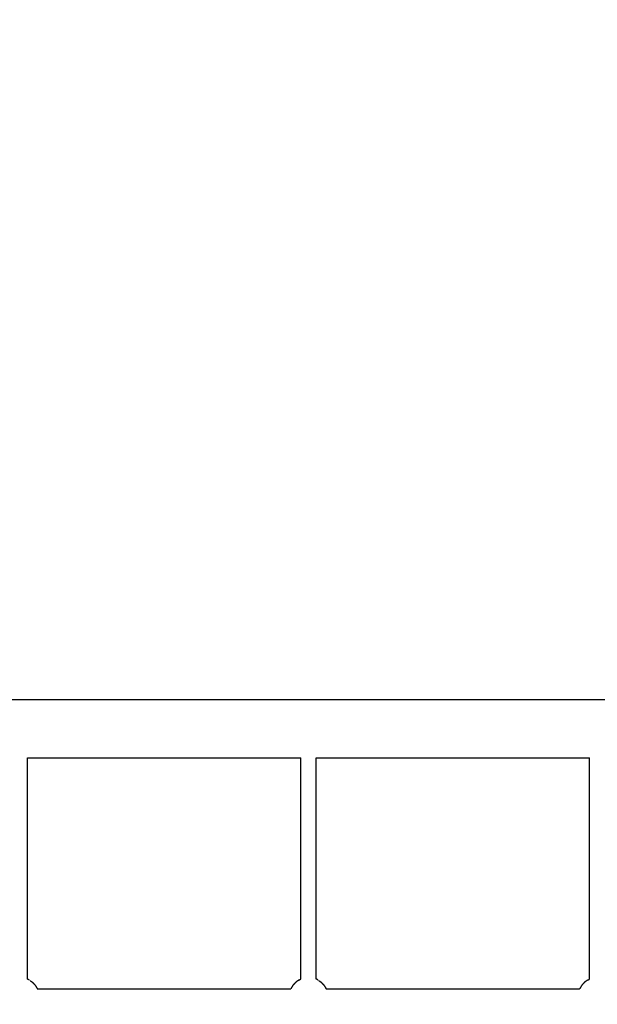
# Model space of a CAD drawing. Units: millimetres. Extents: x 9805 to 25850, y -5412 to 2373.
# Drawn here: x 17807 to 17987, y -3188 to -2882 of the extents above; entities that cross this region are included whole.
import ezdxf

# ---------------------------------------------------------------- set-up
doc = ezdxf.new("R2010")
doc.units = ezdxf.units.MM
doc.header["$MEASUREMENT"] = 0
doc.styles.get("Standard").update_dxf_attribs({"font": 'arial.ttf'})
doc.dimstyles.new('STANDARD_ACAD', dxfattribs={"dimtxt": 0.18, "dimasz": 0.18, "dimexe": 0.18, "dimexo": 0.0625, "dimgap": 0.09, "dimtad": 0, "dimtih": 1, "dimtoh": 1, "dimdec": 4, "dimzin": 0, "dimdsep": 46, "dimtxsty": 'Standard', "dimcen": 0.09, "dimadec": 0, "dimazin": 0, "dimtfac": 1, "dimtdec": 4, "dimtofl": 0, "dimtmove": 0, "dimatfit": 3, "dimfxl": 1, "dimtolj": 1, "dimtzin": 0, "dimarcsym": 0})

# ---------------------------------------------------------------- blocks, each defined once
blk = doc.blocks.new('1')
at = {"color": 0, "lineweight": -3}
for points in [[(9370.3, -1525.2), (8351.6, -1525.2), (7332.9, -1525.2)], [(8510.3, -1585.2), (8652, -1585.2), (8793.7, -1585.2)], [(8809.7, -1585.2), (8951.4, -1585.2), (9093.1, -1585.2)], [(8513.1, -1816.1), (8514.2, -1816.8), (8515.3, -1817.6)], [(8812.4, -1816.1), (8813.5, -1816.8), (8814.7, -1817.6)]]:
    blk.add_open_spline(points, degree=2, dxfattribs=at)
for points, knots in [([(8510.3, -1814.5), (8510.3, -1800.4), (8510.3, -1786.3), (8510.3, -1763.1), (8510.3, -1739.9), (8510.3, -1716.7), (8510.3, -1693.5), (8510.3, -1670.2), (8510.3, -1647), (8510.3, -1623.8), (8510.3, -1600.6), (8510.3, -1592.9), (8510.3, -1585.2)], [23.391421, 23.391421, 23.391421, 24, 24, 25, 25, 26, 26, 27, 27, 28, 28, 28.331892, 28.331892, 28.331892]), ([(8793.7, -1814.5), (8793.7, -1800.4), (8793.7, -1786.3), (8793.7, -1763.1), (8793.7, -1739.9), (8793.7, -1716.7), (8793.7, -1693.5), (8793.7, -1670.2), (8793.7, -1647), (8793.7, -1623.8), (8793.7, -1600.6), (8793.7, -1592.9), (8793.7, -1585.2)], [23.391421, 23.391421, 23.391421, 24, 24, 25, 25, 26, 26, 27, 27, 28, 28, 28.331892, 28.331892, 28.331892]), ([(8809.7, -1814.5), (8809.7, -1800.4), (8809.7, -1786.3), (8809.7, -1763.1), (8809.7, -1739.9), (8809.7, -1716.7), (8809.7, -1693.5), (8809.7, -1670.2), (8809.7, -1647), (8809.7, -1623.8), (8809.7, -1600.6), (8809.7, -1592.9), (8809.7, -1585.2)], [23.391423, 23.391423, 23.391423, 24, 24, 25, 25, 26, 26, 27, 27, 28, 28, 28.331892, 28.331892, 28.331892]), ([(9093.1, -1814.5), (9093.1, -1800.4), (9093.1, -1786.3), (9093.1, -1763.1), (9093.1, -1739.9), (9093.1, -1716.7), (9093.1, -1693.5), (9093.1, -1670.2), (9093.1, -1647), (9093.1, -1623.8), (9093.1, -1600.6), (9093.1, -1592.9), (9093.1, -1585.2)], [23.391418, 23.391418, 23.391418, 24, 24, 25, 25, 26, 26, 27, 27, 28, 28, 28.331892, 28.331892, 28.331892]), ([(8512.3, -1815.6), (8512, -1815.4), (8511.7, -1815.2), (8511, -1814.9), (8510.3, -1814.5)], [1.8326512, 1.8326512, 1.8326512, 2, 2, 2.6980649, 2.6980649, 2.6980649]), ([(8791.7, -1815.6), (8792, -1815.4), (8792.3, -1815.2), (8793, -1814.9), (8793.7, -1814.5)], [0.8327068, 0.8327068, 0.8327068, 1, 1, 1.6982277, 1.6982277, 1.6982277]), ([(8811.7, -1815.6), (8811.4, -1815.4), (8811.1, -1815.2), (8810.4, -1814.9), (8809.7, -1814.5)], [1.8326101, 1.8326101, 1.8326101, 2, 2, 2.6980619, 2.6980619, 2.6980619]), ([(9091.1, -1815.6), (9091.4, -1815.4), (9091.7, -1815.2), (9092.4, -1814.9), (9093.1, -1814.5)], [0.8327293, 0.8327293, 0.8327293, 1, 1, 1.6980955, 1.6980955, 1.6980955]), ([(8515.3, -1817.6), (8516.8, -1819.2), (8518.3, -1820.7), (8519.4, -1822.5), (8520.5, -1824.4), (8520.6, -1824.5), (8520.6, -1824.7)], [0, 0, 0, 1, 1, 2, 2, 2.090673, 2.090673, 2.090673]), ([(8520.6, -1824.7), (8536.3, -1824.7), (8552, -1824.7), (8577, -1824.7), (8601.9, -1824.7), (8626.8, -1824.7), (8651.8, -1824.7), (8676.7, -1824.7), (8701.7, -1824.7), (8726.6, -1824.7), (8751.6, -1824.7), (8767.5, -1824.7), (8783.4, -1824.7)], [30.371186, 30.371186, 30.371186, 31, 31, 32, 32, 33, 33, 34, 34, 35, 35, 35.637493, 35.637493, 35.637493]), ([(8788.7, -1817.6), (8787.2, -1819.2), (8785.7, -1820.7), (8784.6, -1822.5), (8783.5, -1824.4), (8783.4, -1824.5), (8783.4, -1824.7)], [0, 0, 0, 1, 1, 2, 2, 2.090655, 2.090655, 2.090655]), ([(8791.7, -1815.6), (8791.3, -1815.8), (8791, -1816.1), (8789.8, -1816.8), (8788.7, -1817.6)], [2.771741, 2.771741, 2.771741, 3, 3, 4, 4, 4]), ([(8814.7, -1817.6), (8816.2, -1819.2), (8817.6, -1820.7), (8818.8, -1822.5), (8819.9, -1824.4), (8819.9, -1824.5), (8820, -1824.7)], [0, 0, 0, 1, 1, 2, 2, 2.090673, 2.090673, 2.090673]), ([(8820, -1824.7), (8835.7, -1824.7), (8851.4, -1824.7), (8876.3, -1824.7), (8901.3, -1824.7), (8926.2, -1824.7), (8951.1, -1824.7), (8976.1, -1824.7), (9001, -1824.7), (9026, -1824.7), (9050.9, -1824.7), (9066.8, -1824.7), (9082.7, -1824.7)], [36.371194, 36.371194, 36.371194, 37, 37, 38, 38, 39, 39, 40, 40, 41, 41, 41.6375, 41.6375, 41.6375]), ([(9088.1, -1817.6), (9086.6, -1819.2), (9085.1, -1820.7), (9084, -1822.5), (9082.9, -1824.4), (9082.8, -1824.5), (9082.7, -1824.7)], [0, 0, 0, 1, 1, 2, 2, 2.09057, 2.09057, 2.09057]), ([(9091.1, -1815.6), (9090.7, -1815.8), (9090.3, -1816.1), (9089.2, -1816.8), (9088.1, -1817.6)], [2.771706, 2.771706, 2.771706, 3, 3, 4, 4, 4])]:
    blk.add_open_spline(points, degree=2, knots=knots, dxfattribs=at)
blk = doc.blocks.new('*D10')
at = {"color": 0, "lineweight": -2, "transparency": 16777216}
for p, q in [((18055.16, -2603.83), (16498.92, -2603.83)), ((16499.1, -2604.01), (16499.1, -4148.32)), ((18055.16, -4148.5), (16498.92, -4148.5))]:
    blk.add_line(p, q, dxfattribs=at)
at = {"color": 0, "transparency": 16777216}
for points in [[(16499.07, -2604.01), (16499.13, -2604.01), (16499.1, -2603.83)], [(16499.07, -4148.32), (16499.13, -4148.32), (16499.1, -4148.5)]]:
    blk.add_solid(points, dxfattribs=at)
at = {"layer": 'Defpoints', "color": 0, "transparency": 16777216}
for p in [(18055.22, -2603.83), (16499.1, -4148.5), (18055.22, -4148.5)]:
    blk.add_point(p, dxfattribs=at)
at = {"color": 0, "transparency": 16777216, "insert": (16422.42, -3376.16), "char_height": 150, "attachment_point": 5, "rotation": 90}
blk.add_mtext('\\A1;4881', dxfattribs=at)
blk = doc.blocks.new('*D11')
at = {"color": 0, "lineweight": -2, "transparency": 16777216}
for p, q in [((16720.62, -3376.1), (16720.62, -2402.52)), ((16720.8, -2402.7), (19389.64, -2402.7)), ((19389.82, -3376.1), (19389.82, -2402.52))]:
    blk.add_line(p, q, dxfattribs=at)
at = {"color": 0, "transparency": 16777216}
for points in [[(16720.8, -2402.67), (16720.8, -2402.73), (16720.62, -2402.7)], [(19389.64, -2402.67), (19389.64, -2402.73), (19389.82, -2402.7)]]:
    blk.add_solid(points, dxfattribs=at)
at = {"layer": 'Defpoints', "color": 0, "transparency": 16777216}
for p in [(19389.82, -2402.7), (16720.62, -3376.16), (19389.82, -3376.16)]:
    blk.add_point(p, dxfattribs=at)
at = {"color": 0, "transparency": 16777216, "insert": (18055.22, -2325.97), "char_height": 150, "attachment_point": 5}
blk.add_mtext('\\A1;7365', dxfattribs=at)

msp = doc.modelspace()

# ---------------------------------------------------------------- block references
at = {"xscale": 0.3, "yscale": 0.3, "zscale": 0.3}
msp.add_blockref('1', (15256.2, -2635.79), dxfattribs=at)

# ---------------------------------------------------------------- dimensions: what is measured, and where the dimension line sits
dim = msp.add_linear_dim(base=(19389.82, -2402.7), p1=(16720.62, -3376.16), p2=(19389.82, -3376.16), text='7365', dimstyle='STANDARD_ACAD', override={"dimtxt": 150, "dimtad": 1, "dimtih": 0, "dimtoh": 0, "dimdec": 0, "dimtdec": 0, "dimtmove": 2})
dim.commit()
dim.dimension.update_dxf_attribs({"geometry": '*D11', "text_midpoint": (18055.22, -2325.97)})
dim = msp.add_linear_dim(base=(16499.1, -4148.5), p1=(18055.22, -2603.83), p2=(18055.22, -4148.5), angle=90, text='4881', dimstyle='STANDARD_ACAD', override={"dimtxt": 150, "dimtad": 1, "dimtih": 0, "dimtoh": 0, "dimdec": 0, "dimtdec": 0, "dimtmove": 2})
dim.commit()
dim.dimension.update_dxf_attribs({"geometry": '*D10', "text_midpoint": (16422.42, -3376.16)})

doc.saveas('drawing.dxf')
